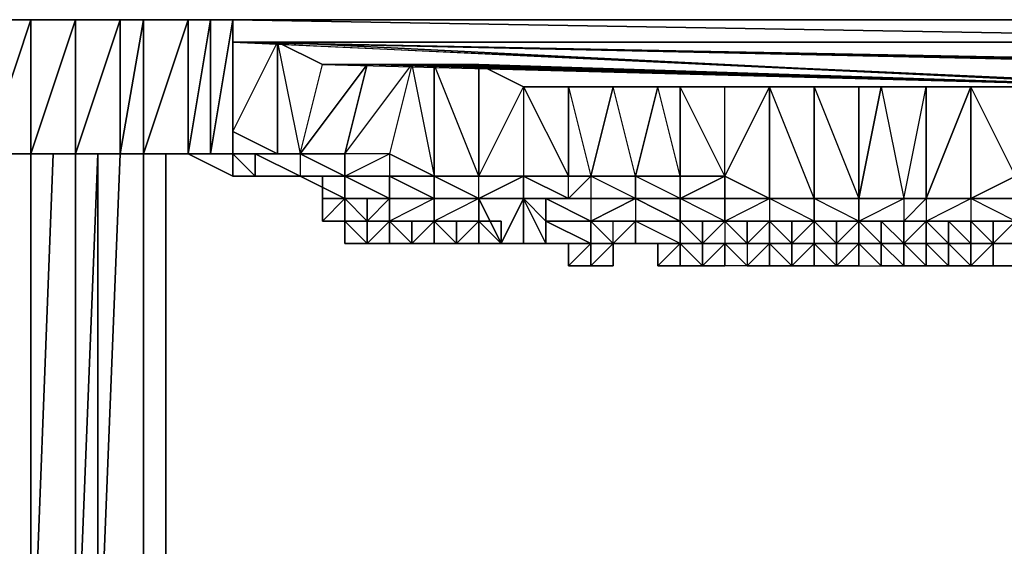
# Model space of a CAD drawing. Units: inches. Extents: x 0 to 29.7, y -23.6 to 0.
# Drawn here: x 1.9 to 3.8, y -22.6 to -21.6 of the extents above; entities that cross this region are included whole.
import ezdxf

# ---------------------------------------------------------------- set-up
doc = ezdxf.new("R2010")
doc.units = ezdxf.units.IN
doc.header["$MEASUREMENT"] = 0
doc.layers.get('0').update_dxf_attribs({"true_color": 0x860606})

msp = doc.modelspace()

# ---------------------------------------------------------------- linework, layer by layer
at = {"color": 81}
msp.add_lwpolyline([(17.9513, -21.5619), (0.1399, -21.5619)], close=True, dxfattribs=at)
msp.add_lwpolyline([(17.9513, -21.5619), (0.1399, -21.5619)], close=True, dxfattribs=at)
at = {"color": 234}
for points in [[(1.7855, -21.8217), (1.8721, -21.5619), (1.8721, -21.8217), (1.9587, -21.8217), (1.9587, -21.5619), (1.9587, -21.8217), (2.0453, -21.5619), (2.0453, -21.8217), (2.0903, -21.8217), (2.0903, -21.5619), (2.0903, -21.8217), (2.1769, -21.5619), (2.1769, -21.8217), (2.2202, -21.8217), (2.2202, -21.5619), (2.2202, -21.8217), (2.2635, -21.5619), (2.2635, -21.8217), (2.2635, -21.5619), (2.2635, -21.8217), (2.2202, -21.8217), (2.1769, -21.8217), (2.0903, -21.8217), (2.0453, -21.8217), (1.9587, -21.8217), (1.8721, -21.8217), (1.7855, -21.8217)], [(1.8721, -21.5619), (1.8721, -21.8217), (1.9587, -21.5619)], [(2.0453, -21.5619), (2.0453, -21.8217), (2.0903, -21.5619)], [(2.1769, -21.5619), (2.1769, -21.8217), (2.2202, -21.5619)], [(2.2635, -21.8217), (2.2635, -21.5619)], [(1.8721, -21.8217), (1.9587, -21.8217)], [(2.0453, -21.8217), (2.0903, -21.8217)], [(2.1769, -21.8217), (2.2202, -21.8217)]]:
    msp.add_lwpolyline(points, dxfattribs=at)
for points in [[(1.8721, -21.8217), (1.8721, -21.5619), (1.7855, -21.8217)], [(1.9587, -21.8217), (1.9587, -21.5619), (1.8721, -21.8217)], [(2.0453, -21.8217), (2.0453, -21.5619), (1.9587, -21.8217)], [(2.0903, -21.8217), (2.0903, -21.5619), (2.0453, -21.8217)], [(2.1769, -21.8217), (2.1769, -21.5619), (2.0903, -21.8217)], [(2.2202, -21.8217), (2.2202, -21.5619), (2.1769, -21.8217)], [(2.2635, -21.8217), (2.2635, -21.5619), (2.2202, -21.8217)], [(2.2635, -21.8217), (2.2635, -21.5619)], [(1.8721, -21.8217), (1.7855, -21.8217)], [(2.0453, -21.8217), (1.9587, -21.8217)], [(2.1769, -21.8217), (2.0903, -21.8217)], [(2.2635, -21.8217), (2.2202, -21.8217)]]:
    msp.add_lwpolyline(points, close=True, dxfattribs=at)
at = {"color": 61}
for points in [[(4.8201, -21.6052), (2.2635, -21.6052), (4.8201, -21.6052), (2.2635, -21.5619), (4.8201, -21.6052)], [(4.2572, -21.6485), (2.2635, -21.6052), (4.1689, -21.6918)], [(4.8201, -21.6052), (2.2635, -21.6052), (2.3501, -21.6052), (2.4367, -21.6485), (2.5233, -21.6485), (2.4367, -21.6485), (4.0823, -21.6918), (2.3501, -21.6052), (2.4367, -21.6485), (2.3501, -21.6052), (4.0823, -21.6918)], [(4.3438, -21.6485), (2.2635, -21.6052), (4.3871, -21.6485)], [(4.3438, -21.6485), (2.2635, -21.6052), (4.2572, -21.6485)], [(4.4737, -21.6485), (2.2635, -21.6052), (4.5603, -21.6485)], [(4.4737, -21.6485), (2.2635, -21.6052), (4.3871, -21.6485)], [(4.6469, -21.6052), (2.2635, -21.6052), (4.7335, -21.6052)], [(4.6469, -21.6052), (2.2635, -21.6052), (4.5603, -21.6485)], [(4.7335, -21.6052), (2.2635, -21.6052), (4.8201, -21.6052)], [(3.9957, -21.6918), (3.0863, -21.6918), (2.9997, -21.6918), (2.9131, -21.6918), (4.0823, -21.6918), (2.8265, -21.6918), (2.9131, -21.6918), (2.8265, -21.6918), (4.0823, -21.6918), (2.9131, -21.6918), (2.9997, -21.6918), (2.9131, -21.6918), (2.8265, -21.6918), (2.7398, -21.6485), (4.0823, -21.6918), (2.6532, -21.6485), (2.7398, -21.6485), (2.6532, -21.6485), (4.0823, -21.6918), (2.7398, -21.6485), (2.8265, -21.6918), (2.7398, -21.6485), (2.6532, -21.6485), (2.6099, -21.6485), (4.0823, -21.6918), (2.5233, -21.6485), (2.6099, -21.6485), (2.5233, -21.6485), (4.0823, -21.6918), (2.6099, -21.6485), (2.6532, -21.6485), (2.6099, -21.6485), (2.5233, -21.6485), (2.4367, -21.6485), (4.0823, -21.6918), (2.2635, -21.6052), (4.1689, -21.6918)], [(4.0823, -21.6918), (2.2635, -21.6052), (2.3501, -21.6052), (2.2635, -21.6052)], [(4.0823, -21.6918), (2.9997, -21.6918), (3.0863, -21.6918), (2.9997, -21.6918), (4.0823, -21.6918)], [(4.0823, -21.6918), (3.0863, -21.6918), (3.9957, -21.6918)], [(4.0823, -21.6918), (3.0863, -21.6918), (3.1296, -21.6918), (3.0863, -21.6918), (3.9524, -21.6918), (3.1296, -21.6918), (3.2162, -21.6918), (3.1296, -21.6918), (3.0863, -21.6918), (3.9524, -21.6918)], [(3.7791, -21.6918), (3.6925, -21.6918), (3.6059, -21.6918), (3.9524, -21.6918), (3.5193, -21.6918), (3.6059, -21.6918), (3.5193, -21.6918), (3.9524, -21.6918), (3.6059, -21.6918), (3.6925, -21.6918), (3.6059, -21.6918), (3.5193, -21.6918), (3.476, -21.6918), (3.9524, -21.6918), (3.3894, -21.6918), (3.476, -21.6918), (3.3894, -21.6918), (3.9524, -21.6918), (3.476, -21.6918), (3.5193, -21.6918), (3.476, -21.6918), (3.3894, -21.6918), (3.3028, -21.6918), (3.9524, -21.6918), (3.2162, -21.6918), (3.3028, -21.6918), (3.2162, -21.6918), (3.9524, -21.6918), (3.3028, -21.6918), (3.3894, -21.6918), (3.3028, -21.6918), (3.2162, -21.6918), (3.1296, -21.6918), (3.9524, -21.6918)], [(3.9524, -21.6918), (3.6925, -21.6918), (3.7791, -21.6918), (3.6925, -21.6918), (3.9524, -21.6918)]]:
    msp.add_lwpolyline(points, dxfattribs=at)
at = {"color": 31}
for points in [[(2.2635, -21.7784), (2.3501, -21.8217), (2.3501, -21.6052), (2.2635, -21.6052)], [(2.2635, -21.6052), (2.3501, -21.6052), (2.3501, -21.8217), (2.2635, -21.7784)], [(2.3934, -21.8217), (2.4367, -21.6485), (2.3501, -21.6052), (2.3501, -21.8217)], [(2.3934, -21.8217), (2.48, -21.8217), (2.5233, -21.6485)], [(2.5233, -21.6485), (2.4367, -21.6485)], [(2.6532, -21.865), (2.6532, -21.6485), (2.6099, -21.6485), (2.5666, -21.8217)], [(2.6099, -21.6485), (2.6532, -21.6485), (2.6532, -21.865), (2.7398, -21.865), (2.6532, -21.6485)], [(2.7398, -21.865), (2.7398, -21.6485), (2.6532, -21.6485), (2.6532, -21.865)], [(2.8265, -21.6918), (2.7398, -21.6485)], [(2.7398, -21.865), (2.8265, -21.6918), (2.8265, -21.865)], [(2.9131, -21.865), (2.9131, -21.6918), (2.8265, -21.6918), (2.8265, -21.865)], [(2.8265, -21.6918), (2.9131, -21.865), (2.9131, -21.6918)], [(2.9564, -21.865), (2.9997, -21.6918), (2.9131, -21.6918), (2.9131, -21.865)], [(2.9564, -21.865), (2.9997, -21.6918), (2.9131, -21.6918), (2.9564, -21.865)], [(3.043, -21.865), (3.0863, -21.6918), (2.9997, -21.6918), (2.9564, -21.865)], [(2.9997, -21.6918), (3.0863, -21.6918), (3.043, -21.865), (3.043, -21.9083), (3.1296, -21.9083), (3.043, -21.865), (3.1296, -21.865), (3.0863, -21.6918)], [(3.1296, -21.865), (3.1296, -21.6918), (3.0863, -21.6918), (3.043, -21.865)], [(3.2162, -21.865), (3.2162, -21.6918), (3.1296, -21.6918), (3.1296, -21.865)], [(3.3028, -21.6918), (3.2162, -21.6918)], [(3.3028, -21.9083), (3.3028, -21.6918), (3.2162, -21.865)], [(3.3894, -21.9083), (3.3894, -21.6918), (3.3028, -21.6918), (3.3028, -21.9083)], [(3.3028, -21.6918), (3.3894, -21.6918), (3.476, -21.9083), (3.3894, -21.9083), (3.3894, -21.6918)], [(3.476, -21.9083), (3.476, -21.6918), (3.3894, -21.6918), (3.3894, -21.9083)], [(3.5193, -21.6918), (3.5626, -21.9083), (3.6059, -21.6918)], [(3.6059, -21.6918), (3.6059, -21.9083), (3.6925, -21.6918)], [(3.6059, -21.6918), (3.6925, -21.6918), (3.6059, -21.9083), (3.6925, -21.9083), (3.6925, -21.6918)], [(3.6925, -21.6918), (3.6925, -21.9083)], [(3.7791, -21.6918), (3.7791, -21.865), (3.6925, -21.9083), (3.7791, -21.865), (3.6925, -21.6918)], [(2.1336, -21.8217), (2.1769, -21.8217)], [(2.1336, -21.8217), (2.1769, -21.8217)], [(2.2635, -21.865), (2.2635, -21.8217), (2.1769, -21.8217)], [(2.1769, -21.8217), (2.2635, -21.865)], [(2.2635, -21.8217), (2.3501, -21.8217)], [(2.3501, -21.8217), (2.2635, -21.8217), (2.3068, -21.8217)], [(2.3068, -21.8217), (2.3068, -21.865), (2.2635, -21.8217)], [(2.3068, -21.865), (2.2635, -21.8217), (2.2635, -21.865)], [(2.2635, -21.8217), (2.2635, -21.865), (2.3068, -21.865)], [(2.3934, -21.8217), (2.3934, -21.865), (2.3068, -21.8217)], [(2.3934, -21.865), (2.3068, -21.8217), (2.3068, -21.865)], [(2.3068, -21.8217), (2.3934, -21.8217), (2.3934, -21.865)], [(2.3934, -21.8217), (2.3501, -21.8217)], [(2.3501, -21.8217), (2.3934, -21.8217)], [(2.48, -21.865), (2.48, -21.8217), (2.3934, -21.8217)], [(2.48, -21.865), (2.3934, -21.8217), (2.3934, -21.865)], [(2.5666, -21.8217), (2.5666, -21.865), (2.48, -21.865)], [(2.48, -21.865), (2.5666, -21.8217), (2.5666, -21.865)], [(2.6532, -21.865), (2.5666, -21.8217), (2.5666, -21.865)], [(2.2635, -21.865), (2.3068, -21.865)], [(2.3934, -21.865), (2.3068, -21.865)], [(2.3934, -21.865), (2.3501, -21.865)], [(2.7398, -21.9083), (2.6532, -21.9083), (2.5666, -21.9083), (2.48, -21.9083), (2.3934, -21.865), (2.3501, -21.865), (2.3934, -21.865), (2.48, -21.9083), (2.5666, -21.9083), (2.6532, -21.9083), (2.7398, -21.9083), (2.8265, -21.9083)], [(2.48, -21.865), (2.3934, -21.865)], [(2.3934, -21.865), (2.48, -21.865)], [(2.48, -21.9083), (2.48, -21.865), (2.3934, -21.865)], [(2.5666, -21.865), (2.48, -21.865)], [(2.48, -21.865), (2.5666, -21.865)], [(2.5666, -21.9083), (2.5666, -21.865), (2.48, -21.865)], [(2.5666, -21.9083), (2.48, -21.865), (2.48, -21.9083)], [(2.5666, -21.9083), (2.48, -21.865), (2.5666, -21.865)], [(2.48, -21.865), (2.5666, -21.865)], [(2.6532, -21.865), (2.5666, -21.865)], [(2.6532, -21.865), (2.5666, -21.865), (2.6532, -21.9083)], [(2.6532, -21.865), (2.7398, -21.865)], [(2.7398, -21.865), (2.8265, -21.865)], [(2.8265, -21.865), (2.8265, -21.9083), (2.7398, -21.9083)], [(2.7398, -21.865), (2.8265, -21.865)], [(2.8265, -21.9083), (2.8265, -21.865), (2.7398, -21.9083)], [(2.9131, -21.9083), (2.9131, -21.865), (2.8265, -21.865)], [(2.9131, -21.865), (2.9564, -21.865)], [(2.9564, -21.865), (2.9564, -21.9083), (2.9131, -21.9083)], [(2.9131, -21.9083), (2.9564, -21.865), (2.9564, -21.9083)], [(3.043, -21.9083), (3.043, -21.865), (2.9564, -21.865), (2.9564, -21.9083)], [(3.1296, -21.9083), (3.1296, -21.865), (3.043, -21.865), (3.043, -21.9083)], [(3.1296, -21.9083), (3.2162, -21.9083), (3.2162, -21.865)], [(3.3028, -21.9083), (3.2162, -21.865), (3.2162, -21.9083)], [(3.7791, -21.865), (3.7791, -21.9083), (3.6925, -21.9083)], [(2.5666, -21.9083), (2.6532, -21.9083)], [(2.8265, -21.9083), (2.7398, -21.9083)], [(2.7398, -21.9083), (2.8265, -21.9083)], [(2.8265, -21.9083), (2.7398, -21.9083)], [(2.7398, -21.9083), (2.8265, -21.9083)], [(2.8265, -21.9083), (2.7398, -21.9083)], [(2.8698, -21.9516), (2.8265, -21.9083)], [(2.9131, -21.9083), (2.8265, -21.9083)], [(2.9131, -21.9083), (2.8698, -21.9083), (2.8265, -21.9083)], [(2.8698, -21.9516), (2.8698, -21.9083), (2.8265, -21.9083)], [(2.9131, -21.9083), (2.8265, -21.9083), (2.8698, -21.9516), (2.8265, -21.9083), (2.8698, -21.9083)], [(2.9564, -21.9083), (2.9564, -21.9516), (2.8698, -21.9083)], [(2.9564, -21.9516), (2.8698, -21.9083), (2.8698, -21.9516)], [(2.8698, -21.9083), (2.9564, -21.9083), (2.9564, -21.9516)], [(2.8698, -21.9083), (2.9564, -21.9516), (2.8698, -21.9516)], [(2.9131, -21.9083), (2.9564, -21.9083)], [(2.9131, -21.9083), (2.9564, -21.9083)], [(3.043, -21.9083), (2.9564, -21.9083)], [(3.043, -21.9083), (3.1296, -21.9083)], [(3.1296, -21.9516), (3.043, -21.9083), (3.043, -21.9516)], [(3.2162, -21.9083), (3.1296, -21.9083)], [(3.2162, -21.9516), (3.2162, -21.9083), (3.1296, -21.9083), (3.1296, -21.9516)], [(3.1296, -21.9083), (3.2162, -21.9083), (3.2162, -21.9516), (3.1296, -21.9516), (3.2162, -21.9516)], [(3.2162, -21.9083), (3.3028, -21.9083)], [(3.2162, -21.9516), (3.3028, -21.9083), (3.3028, -21.9516)], [(3.3894, -21.9083), (3.3028, -21.9083)], [(3.3894, -21.9083), (3.3028, -21.9083)], [(3.3894, -21.9516), (3.3894, -21.9083), (3.3028, -21.9083), (3.3028, -21.9516)], [(3.476, -21.9083), (3.3894, -21.9083)], [(3.476, -21.9083), (3.3894, -21.9083)], [(3.476, -21.9516), (3.476, -21.9083), (3.3894, -21.9083), (3.3894, -21.9516)], [(3.3894, -21.9083), (3.476, -21.9083), (3.476, -21.9516), (3.3894, -21.9516), (3.476, -21.9516)], [(3.476, -21.9516), (3.5626, -21.9083), (3.5626, -21.9516)], [(3.476, -21.9083), (3.5626, -21.9083)], [(3.5626, -21.9516), (3.6059, -21.9083), (3.6059, -21.9516)], [(3.5626, -21.9083), (3.6059, -21.9083)], [(3.6059, -21.9516), (3.6925, -21.9083), (3.6925, -21.9516)], [(3.6059, -21.9083), (3.6925, -21.9083)], [(3.7791, -21.9083), (3.6925, -21.9083)], [(3.7791, -21.9516), (3.7791, -21.9083), (3.6925, -21.9083), (3.6925, -21.9516)], [(2.8698, -21.9516), (2.9564, -21.9516)], [(2.9564, -21.9516), (3.043, -21.9516)], [(2.9564, -21.9516), (3.043, -21.9516)], [(3.043, -21.9516), (3.1296, -21.9516)], [(3.043, -21.9516), (3.1296, -21.9516)], [(3.2162, -21.9516), (3.1296, -21.9516)], [(3.1296, -21.9516), (3.2162, -21.9516)], [(3.2162, -21.9516), (3.3028, -21.9516)], [(3.2162, -21.9516), (3.3028, -21.9516)], [(3.2162, -21.9516), (3.3028, -21.9516)], [(3.3028, -21.9516), (3.3894, -21.9516)], [(3.3894, -21.9516), (3.3028, -21.9516)], [(3.476, -21.9516), (3.3894, -21.9516)], [(3.476, -21.9516), (3.3894, -21.9516)], [(3.3894, -21.9516), (3.476, -21.9516)], [(3.3894, -21.9516), (3.476, -21.9516)], [(3.476, -21.9516), (3.5626, -21.9516)], [(3.476, -21.9516), (3.5626, -21.9516)], [(3.6059, -21.9516), (3.5626, -21.9516)], [(3.5626, -21.9516), (3.6059, -21.9516)], [(3.6059, -21.9516), (3.6925, -21.9516)], [(3.6059, -21.9516), (3.6925, -21.9516)], [(3.6059, -21.9516), (3.6925, -21.9516)], [(3.7791, -21.9516), (3.6925, -21.9516)], [(3.6925, -21.9516), (3.7791, -21.9516)], [(3.6925, -21.9516), (3.7791, -21.9516)]]:
    msp.add_lwpolyline(points, close=True, dxfattribs=at)
for points in [[(2.2635, -21.7784), (2.3501, -21.6052)], [(2.2635, -21.6052), (2.3501, -21.6052), (2.4367, -21.6485), (2.5233, -21.6485), (2.48, -21.8217), (2.3934, -21.8217), (2.5233, -21.6485), (2.6099, -21.6485), (2.5666, -21.8217), (2.48, -21.8217), (2.6099, -21.6485)], [(2.2635, -21.865), (2.3068, -21.865), (2.2635, -21.8217), (2.3501, -21.8217), (2.2635, -21.7784), (2.3501, -21.6052), (2.3934, -21.8217), (2.3501, -21.8217)], [(2.3934, -21.865), (2.48, -21.865), (2.3934, -21.8217), (2.4367, -21.6485), (2.3501, -21.6052), (2.4367, -21.6485), (2.5233, -21.6485)], [(2.5233, -21.6485), (2.6099, -21.6485), (2.5666, -21.8217), (2.48, -21.8217), (2.48, -21.865), (2.3934, -21.8217)], [(2.5666, -21.8217), (2.48, -21.8217), (2.6099, -21.6485), (2.6532, -21.865), (2.5666, -21.865), (2.6532, -21.865), (2.5666, -21.8217), (2.6532, -21.865)], [(2.5233, -21.6485), (2.6099, -21.6485), (2.6532, -21.6485), (2.7398, -21.6485), (2.8265, -21.6918), (2.8265, -21.865), (2.7398, -21.865)], [(2.8265, -21.6918), (2.7398, -21.6485), (2.6532, -21.6485), (2.7398, -21.6485), (2.7398, -21.865), (2.6532, -21.865)], [(2.7398, -21.865), (2.8265, -21.6918)], [(3.2162, -21.865), (3.3028, -21.9083), (3.3028, -21.6918), (3.2162, -21.6918), (3.1296, -21.6918), (3.0863, -21.6918), (2.9997, -21.6918), (2.9131, -21.6918), (2.8265, -21.6918)], [(3.043, -21.9083), (3.043, -21.9516), (2.9564, -21.9516), (3.043, -21.9083), (2.9564, -21.9083), (3.043, -21.9083), (2.9564, -21.865), (3.043, -21.865), (2.9997, -21.6918), (2.9131, -21.6918), (2.8265, -21.6918)], [(3.2162, -21.865), (3.2162, -21.9083), (3.1296, -21.9083), (3.2162, -21.865), (3.1296, -21.865), (3.2162, -21.865), (3.1296, -21.6918), (3.0863, -21.6918), (3.1296, -21.6918), (3.1296, -21.865), (3.1296, -21.9083), (3.043, -21.9083), (3.1296, -21.9516), (3.1296, -21.9083), (3.043, -21.9083), (3.1296, -21.9516), (3.043, -21.9516)], [(3.3028, -21.9083), (3.3028, -21.9516), (3.2162, -21.9516), (3.3028, -21.9083), (3.2162, -21.9083), (3.3028, -21.9083), (3.2162, -21.865), (3.2162, -21.6918), (3.1296, -21.6918), (3.2162, -21.6918), (3.3028, -21.6918)], [(3.2162, -21.865), (3.3028, -21.6918)], [(3.2162, -21.9516), (3.3028, -21.9516), (3.3894, -21.9516), (3.3894, -21.9083), (3.3028, -21.9083), (3.3894, -21.9083), (3.3028, -21.6918)], [(3.3028, -21.6918), (3.3894, -21.6918), (3.476, -21.6918), (3.5193, -21.6918), (3.476, -21.9083)], [(3.5626, -21.9083), (3.6059, -21.9083), (3.6059, -21.6918), (3.5193, -21.6918), (3.476, -21.6918), (3.3894, -21.6918), (3.476, -21.6918), (3.476, -21.9083)], [(3.476, -21.9083), (3.5193, -21.6918), (3.5626, -21.9083), (3.6059, -21.6918), (3.5193, -21.6918), (3.476, -21.6918), (3.5193, -21.6918), (3.6059, -21.6918), (3.6925, -21.6918), (3.7791, -21.6918), (3.7791, -21.865), (3.6925, -21.9083)], [(3.6925, -21.9083), (3.7791, -21.9083), (3.7791, -21.865), (3.8658, -21.6918), (3.7791, -21.6918), (3.6925, -21.6918), (3.7791, -21.6918), (3.8658, -21.6918), (3.7791, -21.865), (3.8658, -21.865)], [(2.2635, -21.865), (2.1769, -21.8217), (2.2635, -21.865), (2.1769, -21.8217), (2.1336, -21.8217), (2.1769, -21.8217), (2.2635, -21.8217), (2.2202, -21.8217)], [(2.1769, -21.8217), (2.2635, -21.8217)], [(2.1769, -21.8217), (2.2635, -21.865), (2.3068, -21.865), (2.3934, -21.865)], [(2.3068, -21.8217), (2.3934, -21.865), (2.3068, -21.865), (2.3068, -21.8217), (2.2635, -21.8217), (2.3501, -21.8217), (2.3068, -21.8217), (2.2635, -21.8217), (2.3501, -21.8217)], [(2.3934, -21.8217), (2.3501, -21.8217)], [(2.3934, -21.865), (2.3068, -21.865)], [(2.3934, -21.865), (2.3068, -21.865), (2.3934, -21.865), (2.48, -21.9083)], [(2.3501, -21.865), (2.3934, -21.865), (2.48, -21.9083), (2.5666, -21.9083), (2.6532, -21.9083), (2.7398, -21.9083), (2.8265, -21.9083), (2.8698, -21.9516)], [(2.3934, -21.865), (2.48, -21.865)], [(2.48, -21.865), (2.3934, -21.865)], [(2.3934, -21.865), (2.48, -21.9083), (2.48, -21.865)], [(2.48, -21.865), (2.3934, -21.865)], [(2.6532, -21.9083), (2.7398, -21.9083), (2.6532, -21.9083), (2.5666, -21.9083), (2.48, -21.9083), (2.3934, -21.865)], [(2.48, -21.865), (2.5666, -21.9083), (2.48, -21.9083), (2.5666, -21.9083), (2.6532, -21.9083), (2.5666, -21.865), (2.6532, -21.865), (2.6532, -21.9083), (2.5666, -21.9083), (2.6532, -21.9083), (2.7398, -21.9083), (2.6532, -21.865)], [(2.5666, -21.865), (2.6532, -21.9083), (2.5666, -21.9083), (2.6532, -21.9083), (2.7398, -21.9083)], [(2.6532, -21.865), (2.7398, -21.9083), (2.7398, -21.865)], [(2.7398, -21.865), (2.6532, -21.865)], [(2.7398, -21.9083), (2.6532, -21.9083), (2.7398, -21.9083), (2.6532, -21.865)], [(2.8265, -21.9083), (2.7398, -21.9083), (2.6532, -21.9083), (2.7398, -21.9083), (2.7398, -21.865), (2.6532, -21.865)], [(2.8265, -21.865), (2.7398, -21.865)], [(2.9131, -21.9083), (2.8265, -21.9083), (2.9131, -21.9083), (2.8265, -21.865)], [(2.9131, -21.9083), (2.9131, -21.865), (2.8265, -21.865), (2.9131, -21.9083), (2.8265, -21.9083)], [(2.7398, -21.9083), (2.6532, -21.9083)], [(2.8698, -21.9083), (2.8698, -21.9516), (2.8265, -21.9083)], [(2.9131, -21.9083), (2.9564, -21.9083)], [(2.9564, -21.9083), (2.9131, -21.9083)], [(2.9564, -21.9083), (2.9131, -21.9083)], [(2.9131, -21.9083), (2.9564, -21.9083), (3.043, -21.9083), (2.9564, -21.9516)], [(2.9564, -21.9083), (3.043, -21.9083)], [(3.043, -21.9083), (2.9564, -21.9083)], [(3.043, -21.9083), (3.043, -21.9516), (2.9564, -21.9516)], [(3.043, -21.9083), (3.1296, -21.9516), (3.1296, -21.9083)], [(3.1296, -21.9083), (3.043, -21.9083)], [(3.1296, -21.9083), (3.043, -21.9083)], [(3.3894, -21.9516), (3.3028, -21.9516), (3.3894, -21.9516), (3.3028, -21.9083)], [(3.476, -21.9083), (3.5626, -21.9083)], [(3.5626, -21.9083), (3.476, -21.9083)], [(3.5626, -21.9083), (3.476, -21.9083)], [(3.5626, -21.9083), (3.476, -21.9083)], [(3.476, -21.9083), (3.5626, -21.9083)], [(3.5626, -21.9083), (3.5626, -21.9516), (3.476, -21.9516), (3.5626, -21.9083), (3.476, -21.9083)], [(3.5626, -21.9083), (3.6059, -21.9083)], [(3.6059, -21.9083), (3.5626, -21.9083)], [(3.5626, -21.9083), (3.6059, -21.9083)], [(3.6059, -21.9083), (3.5626, -21.9083)], [(3.5626, -21.9083), (3.6059, -21.9083)], [(3.6059, -21.9083), (3.6059, -21.9516), (3.5626, -21.9516), (3.6059, -21.9083), (3.5626, -21.9083)], [(3.6059, -21.9083), (3.6925, -21.9083)], [(3.6925, -21.9083), (3.6059, -21.9083)], [(3.6059, -21.9083), (3.6925, -21.9083)], [(3.6925, -21.9083), (3.6059, -21.9083)], [(3.6059, -21.9083), (3.6925, -21.9083)], [(3.6925, -21.9083), (3.6925, -21.9516), (3.6059, -21.9516), (3.6925, -21.9083), (3.6059, -21.9083)], [(3.6059, -21.9516), (3.6925, -21.9516), (3.7791, -21.9516), (3.7791, -21.9083), (3.6925, -21.9083)], [(3.6925, -21.9516), (3.7791, -21.9516), (3.6925, -21.9083)], [(2.9564, -21.9516), (3.043, -21.9516), (3.1296, -21.9516), (3.2162, -21.9516), (3.3028, -21.9516), (3.3894, -21.9516)], [(3.2162, -21.9516), (3.1296, -21.9516), (3.043, -21.9516), (2.9564, -21.9516), (3.043, -21.9516), (3.1296, -21.9516), (3.2162, -21.9516), (3.3028, -21.9516), (3.3894, -21.9516)], [(3.1296, -21.9516), (3.043, -21.9516), (2.9564, -21.9516)], [(3.2162, -21.9516), (3.1296, -21.9516)], [(3.1296, -21.9516), (3.2162, -21.9516)], [(3.2162, -21.9516), (3.1296, -21.9516)], [(3.2162, -21.9516), (3.3028, -21.9516)], [(3.3894, -21.9516), (3.3028, -21.9516), (3.2162, -21.9516)], [(3.3894, -21.9516), (3.3028, -21.9516), (3.2162, -21.9516)], [(3.476, -21.9516), (3.3894, -21.9516)], [(3.3894, -21.9516), (3.476, -21.9516)], [(3.476, -21.9516), (3.3894, -21.9516)], [(3.5626, -21.9516), (3.476, -21.9516)], [(3.476, -21.9516), (3.5626, -21.9516)], [(3.5626, -21.9516), (3.476, -21.9516)], [(3.5626, -21.9516), (3.476, -21.9516)], [(3.5626, -21.9516), (3.6059, -21.9516), (3.6925, -21.9516), (3.7791, -21.9516), (3.8658, -21.9516), (3.9524, -21.9516), (4.039, -21.9516)], [(3.7791, -21.9516), (3.6925, -21.9516), (3.6059, -21.9516), (3.5626, -21.9516), (3.6059, -21.9516), (3.6925, -21.9516), (3.7791, -21.9516), (3.8658, -21.9516), (3.9524, -21.9516)], [(3.5626, -21.9516), (3.6059, -21.9516)], [(3.6059, -21.9516), (3.5626, -21.9516)], [(3.6059, -21.9516), (3.5626, -21.9516)], [(3.6059, -21.9516), (3.5626, -21.9516)], [(3.7791, -21.9516), (3.6925, -21.9516), (3.6059, -21.9516)]]:
    msp.add_lwpolyline(points, dxfattribs=at)
at = {"color": 34}
for points in [[(1.8721, -21.8217), (1.8721, -22.9493), (1.9154, -21.8217), (1.8721, -22.9493)], [(2.0903, -22.8627), (2.0903, -21.8217)]]:
    msp.add_lwpolyline(points, close=True, dxfattribs=at)
for points in [[(1.8721, -22.9493), (1.8721, -21.8217)], [(2.002, -22.906), (2.002, -21.8217), (1.9587, -22.906), (1.9587, -21.8217)], [(1.9587, -22.906), (1.9587, -21.8217), (1.9587, -22.906), (2.002, -21.8217), (2.002, -22.906), (2.0453, -21.8217), (2.002, -22.906), (2.002, -21.8217)], [(2.0903, -21.8217), (2.0903, -22.8627)], [(2.1336, -22.8194), (2.1336, -21.8217), (2.1336, -22.8194), (2.1336, -21.8217), (2.1336, -22.8194), (2.1336, -21.8217), (2.1336, -22.8627)]]:
    msp.add_lwpolyline(points, dxfattribs=at)
at = {"color": 134}
for points in [[(2.5666, -21.9083), (2.5233, -21.9083), (2.5666, -21.9083), (2.5666, -21.9516), (2.5233, -21.9516), (2.5666, -21.9083), (2.5666, -21.9516), (2.5666, -21.9083), (2.6532, -21.9083), (2.5666, -21.9516), (2.6532, -21.9516), (2.6532, -21.9083), (2.5666, -21.9083), (2.5233, -21.9083), (2.5233, -21.9516), (2.5666, -21.9516), (2.5233, -21.9516), (2.5233, -21.9083), (2.48, -21.9083), (2.48, -21.9516), (2.5233, -21.9516), (2.48, -21.9516), (2.48, -21.9083), (2.48, -21.9516), (2.4367, -21.9516), (2.48, -21.9083), (2.48, -21.9516), (2.4367, -21.9516), (2.4367, -21.9083), (2.48, -21.9083), (2.4367, -21.9083), (2.4367, -21.9516), (2.4367, -21.9083), (2.4367, -21.9516), (2.4367, -21.865), (2.4367, -21.9083), (2.4367, -21.865), (2.4367, -21.9516), (2.4367, -21.9083), (2.4367, -21.9516), (2.48, -21.9083), (2.5233, -21.9516), (2.5233, -21.9083), (2.48, -21.9083), (2.4367, -21.9083), (2.4367, -21.865), (2.4367, -21.9516), (2.4367, -21.9083), (2.48, -21.9083), (2.4367, -21.9516), (2.48, -21.9516), (2.4367, -21.9516), (2.48, -21.9516), (2.4367, -21.9516), (2.48, -21.9516), (2.4367, -21.9516), (2.48, -21.9516), (2.5233, -21.9516), (2.5666, -21.9516), (2.5666, -21.9083), (2.5666, -21.9516), (2.6532, -21.9516), (2.5666, -21.9516), (2.6532, -21.9516), (2.6532, -21.9083), (2.6532, -21.9516), (2.6532, -21.9083), (2.7398, -21.9083), (2.7398, -21.9516), (2.6532, -21.9516), (2.7398, -21.9516), (2.7831, -21.9949), (2.8265, -21.9949), (2.8698, -21.9949), (2.9564, -21.9949), (2.9997, -21.9949), (3.043, -21.9949), (3.043, -21.9516), (2.9997, -21.9949), (3.043, -21.9949), (3.043, -21.9516), (2.9997, -21.9949), (2.9564, -21.9949), (2.9564, -21.9516), (2.9997, -21.9949), (3.043, -21.9949), (3.043, -21.9516), (2.9997, -21.9516), (2.9564, -21.9516), (2.9997, -21.9949), (2.9564, -21.9949), (2.9997, -21.9949), (2.9997, -21.9516), (3.043, -21.9516), (2.9997, -21.9949), (2.9997, -21.9516), (2.9564, -21.9516), (2.9564, -21.9949), (2.8698, -21.9949), (2.8698, -21.9516), (2.8698, -21.9949), (2.8698, -21.9516), (2.8265, -21.9083), (2.7398, -21.9083), (2.7398, -21.9516), (2.6532, -21.9516), (2.6532, -21.9083), (2.7398, -21.9083), (2.7398, -21.9516), (2.7398, -21.9083), (2.7398, -21.9516), (2.7831, -21.9949), (2.8265, -21.9083), (2.8265, -21.9516), (2.8265, -21.9083), (2.8265, -21.9516)], [(2.48, -21.9516), (2.5233, -21.9516), (2.48, -21.9083)], [(2.7398, -21.9083), (2.6532, -21.9083), (2.5666, -21.9083), (2.5666, -21.9516)], [(2.6532, -21.9516), (2.6532, -21.9083), (2.7398, -21.9083), (2.7831, -21.9949), (2.8265, -21.9949), (2.8698, -21.9949), (2.8265, -21.9083), (2.8265, -21.9949), (2.8698, -21.9949), (2.9564, -21.9949), (2.8698, -21.9516)], [(2.8265, -21.9083), (2.8698, -21.9516), (2.9564, -21.9516), (2.9997, -21.9516), (3.043, -21.9516)], [(2.48, -21.9516), (2.5233, -21.9949)], [(2.5233, -21.9516), (2.5233, -21.9949), (2.48, -21.9516)], [(2.5233, -21.9949), (2.5233, -21.9516), (2.48, -21.9516)], [(2.6099, -21.9516), (2.5666, -21.9516), (2.5233, -21.9516)], [(2.5233, -21.9949), (2.5666, -21.9949), (2.5666, -21.9516), (2.5233, -21.9949), (2.5233, -21.9516)], [(2.5233, -21.9949), (2.5666, -21.9949), (2.5666, -21.9516)], [(2.6099, -21.9516), (2.6099, -21.9949), (2.5666, -21.9949), (2.5666, -21.9516)], [(2.5666, -21.9516), (2.6099, -21.9516)], [(2.5666, -21.9516), (2.6099, -21.9516)], [(2.6532, -21.9949), (2.6099, -21.9949), (2.6532, -21.9516)], [(2.7398, -21.9949), (2.6965, -21.9949), (2.7398, -21.9949), (2.7398, -21.9516), (2.6965, -21.9949), (2.6965, -21.9516), (2.6965, -21.9949), (2.6532, -21.9949), (2.6532, -21.9516), (2.6532, -21.9949), (2.6099, -21.9949), (2.6099, -21.9516)], [(2.6532, -21.9516), (2.6099, -21.9516)], [(2.6965, -21.9516), (2.6965, -21.9949), (2.6532, -21.9949), (2.6532, -21.9516)], [(2.7398, -21.9949), (2.7398, -21.9516)], [(2.7831, -21.9949), (2.7831, -21.9516), (2.7398, -21.9516)], [(2.7398, -21.9516), (2.7398, -21.9949), (2.7831, -21.9949)], [(2.7398, -21.9949), (2.7398, -21.9516)], [(2.8698, -21.9516), (2.8698, -21.9949), (2.9564, -21.9949)], [(2.8698, -21.9949), (2.8698, -21.9516)], [(3.043, -21.9516), (3.043, -21.9949), (2.9997, -21.9949)], [(2.48, -21.9949), (2.5233, -21.9949)], [(2.5233, -21.9949), (2.5666, -21.9949), (2.6099, -21.9949), (2.6532, -21.9949), (2.6965, -21.9949)], [(2.8265, -21.9949), (2.7831, -21.9949), (2.7398, -21.9949)], [(2.7398, -21.9949), (2.7831, -21.9949), (2.8265, -21.9949)], [(2.9131, -21.9949), (2.8698, -21.9949), (2.8265, -21.9949), (2.7831, -21.9949)], [(2.8698, -21.9949), (2.8265, -21.9949)], [(2.9131, -21.9949), (2.9131, -22.0382), (2.9564, -21.9949), (2.9564, -22.0382), (2.9997, -22.0382)], [(2.9131, -22.0382), (2.9564, -22.0382), (2.9997, -22.0382), (2.9564, -22.0382), (2.9564, -21.9949), (2.9564, -22.0382), (2.9131, -22.0382), (2.9564, -21.9949), (2.9131, -21.9949)], [(2.9997, -22.0382), (2.9997, -21.9949), (2.9564, -22.0382), (2.9131, -22.0382), (2.9131, -21.9949)], [(2.9564, -22.0382), (2.9564, -21.9949), (2.9564, -22.0382), (2.9997, -21.9949), (2.9997, -22.0382)]]:
    msp.add_lwpolyline(points, dxfattribs=at)
for points in [[(2.7398, -21.9516), (2.7831, -21.9949), (2.7398, -21.9083), (2.6532, -21.9516)], [(2.7831, -21.9949), (2.8265, -21.9083), (2.7398, -21.9083), (2.7398, -21.9516)], [(2.8265, -21.9083), (2.7831, -21.9949), (2.8265, -21.9949)], [(2.8698, -21.9949), (2.8265, -21.9083), (2.8265, -21.9949)], [(2.48, -21.9516), (2.4367, -21.9516)], [(2.4367, -21.9516), (2.48, -21.9516)], [(2.48, -21.9516), (2.4367, -21.9516)], [(2.48, -21.9516), (2.4367, -21.9516)], [(2.4367, -21.9516), (2.48, -21.9516)], [(2.5233, -21.9949), (2.48, -21.9516)], [(2.5233, -21.9516), (2.5666, -21.9516)], [(2.5233, -21.9516), (2.5666, -21.9516)], [(2.5666, -21.9949), (2.5666, -21.9516), (2.5233, -21.9949), (2.5666, -21.9949)], [(2.5666, -21.9949), (2.5666, -21.9516)], [(2.5666, -21.9516), (2.5666, -21.9949), (2.6099, -21.9949)], [(2.6099, -21.9516), (2.6532, -21.9516)], [(2.6099, -21.9516), (2.6532, -21.9516), (2.6099, -21.9949)], [(2.6099, -21.9516), (2.6532, -21.9516)], [(2.6099, -21.9949), (2.6532, -21.9516), (2.6099, -21.9516), (2.6099, -21.9949)], [(2.6532, -21.9516), (2.6532, -21.9949), (2.6965, -21.9949)], [(2.7398, -21.9949), (2.7398, -21.9516), (2.6965, -21.9949)], [(2.7398, -21.9516), (2.7398, -21.9949)], [(2.7398, -21.9516), (2.7398, -21.9949)], [(2.7398, -21.9949), (2.7398, -21.9516), (2.7831, -21.9516), (2.7831, -21.9949)], [(2.7398, -21.9516), (2.7831, -21.9949), (2.7831, -21.9516)], [(2.7398, -21.9516), (2.7398, -21.9949), (2.7831, -21.9949), (2.7398, -21.9949)], [(2.8265, -21.9949), (2.7831, -21.9949), (2.7831, -21.9516), (2.7831, -21.9949), (2.8265, -21.9949), (2.8698, -21.9949)], [(2.8698, -21.9949), (2.8698, -21.9516)], [(2.8698, -21.9516), (2.9564, -21.9949), (2.9564, -21.9516)], [(2.9564, -21.9516), (2.9564, -21.9949)], [(3.043, -21.9516), (2.9997, -21.9949), (2.9997, -21.9516)], [(2.5233, -21.9949), (2.48, -21.9949)], [(2.5666, -21.9949), (2.5233, -21.9949)], [(2.6532, -21.9949), (2.6099, -21.9949)], [(2.7398, -21.9949), (2.6965, -21.9949)], [(2.8698, -21.9949), (2.8265, -21.9949)], [(2.8265, -21.9949), (2.8698, -21.9949)], [(2.8265, -21.9949), (2.8698, -21.9949)], [(2.8698, -21.9949), (2.9131, -21.9949), (2.9131, -22.0382), (2.9564, -22.0382), (2.9564, -21.9949), (2.9131, -21.9949)], [(2.8698, -21.9949), (2.9131, -21.9949)], [(2.9131, -22.0382), (2.9131, -21.9949)], [(2.9997, -22.0382), (2.9997, -21.9949)], [(2.9997, -22.0382), (2.9997, -21.9949)], [(2.9997, -22.0382), (2.9997, -21.9949)], [(2.9997, -22.0382), (2.9997, -21.9949)], [(2.9997, -21.9949), (2.9997, -22.0382)], [(2.9997, -22.0382), (2.9997, -21.9949)], [(2.9131, -22.0382), (2.9564, -22.0382)], [(2.9564, -22.0382), (2.9997, -22.0382)]]:
    msp.add_lwpolyline(points, close=True, dxfattribs=at)
at = {"color": 76}
for points in [[(2.4367, -21.9516), (2.48, -21.9516)], [(2.48, -21.9516), (2.48, -21.9949)], [(2.6099, -21.9516), (2.5666, -21.9516)], [(2.6532, -21.9516), (2.6099, -21.9516)], [(2.7831, -21.9516), (2.7398, -21.9516)], [(3.2162, -21.9516), (3.2162, -21.9949), (3.1729, -21.9949), (3.1296, -21.9949), (3.0863, -21.9949)], [(3.6059, -21.9516), (3.6059, -21.9949), (3.6059, -21.9516), (3.5626, -21.9516), (3.5193, -21.9516), (3.476, -21.9516), (3.5626, -21.9516), (3.476, -21.9516), (3.4327, -21.9516), (3.476, -21.9516), (3.5626, -21.9516), (3.476, -21.9516), (3.5193, -21.9949), (3.476, -21.9949), (3.476, -21.9516), (3.476, -21.9949), (3.4327, -21.9949), (3.476, -21.9516), (3.476, -21.9949), (3.476, -21.9516), (3.5626, -21.9516), (3.5193, -21.9516), (3.5193, -21.9949), (3.5193, -21.9516), (3.5626, -21.9516), (3.5626, -21.9949), (3.6059, -21.9516), (3.6059, -21.9949), (3.5626, -21.9949), (3.5626, -21.9516), (3.5626, -21.9949), (3.5193, -21.9949), (3.5193, -21.9516), (3.5193, -21.9949), (3.5193, -21.9516), (3.5193, -21.9949), (3.476, -21.9516), (3.476, -21.9949), (3.5193, -21.9949), (3.476, -21.9949), (3.4327, -21.9949), (3.3894, -21.9949), (3.3461, -21.9949), (3.3461, -21.9516), (3.3028, -21.9516), (3.3028, -21.9949), (3.3461, -21.9949), (3.3028, -21.9949), (3.2595, -21.9949), (3.2162, -21.9949), (3.2595, -21.9949), (3.2162, -21.9516), (3.2595, -21.9516), (3.2595, -21.9949), (3.3028, -21.9516), (3.3028, -21.9949), (3.3461, -21.9949), (3.3028, -21.9516), (3.3461, -21.9516), (3.3894, -21.9516), (3.4327, -21.9949), (3.4327, -21.9516), (3.3894, -21.9516), (3.4327, -21.9516), (3.4327, -21.9949), (3.3894, -21.9949), (3.3894, -21.9516), (3.4327, -21.9516), (3.3894, -21.9516), (3.3461, -21.9516), (3.3461, -21.9949), (3.3894, -21.9516), (3.3894, -21.9949), (3.3461, -21.9949), (3.3461, -21.9516), (3.3028, -21.9516), (3.2162, -21.9516), (3.1729, -21.9516), (3.1296, -21.9516), (3.1729, -21.9516), (3.2162, -21.9516), (3.2162, -21.9949), (3.1729, -21.9949), (3.1729, -21.9516), (3.1296, -21.9516), (3.1729, -21.9516), (3.1729, -21.9949), (3.2162, -21.9516), (3.2162, -21.9949), (3.2595, -21.9949), (3.2595, -21.9516), (3.2162, -21.9516), (3.3028, -21.9516), (3.2162, -21.9516), (3.2595, -21.9516), (3.2595, -21.9949), (3.2162, -21.9949), (3.1729, -21.9949), (3.2162, -21.9516), (3.2595, -21.9516), (3.2595, -21.9949), (3.3028, -21.9949), (3.3028, -21.9516), (3.2595, -21.9949), (3.3028, -21.9949)], [(3.1729, -21.9516), (3.1729, -21.9949), (3.1296, -21.9949)], [(3.1296, -21.9949), (3.1729, -21.9949), (3.1296, -21.9516)], [(3.3894, -21.9516), (3.3461, -21.9516), (3.3028, -21.9516), (3.2595, -21.9516), (3.3028, -21.9516)], [(3.4327, -21.9949), (3.4327, -21.9516)], [(2.5666, -21.9949), (2.6099, -21.9949)], [(2.6532, -21.9949), (2.6965, -21.9949)], [(2.7398, -21.9949), (2.6965, -21.9949), (2.6532, -21.9949), (2.6965, -21.9949)], [(2.7831, -21.9949), (2.7398, -21.9949)], [(2.9131, -21.9949), (2.8698, -21.9949), (2.8265, -21.9949)], [(3.0863, -21.9949), (3.1296, -21.9949)], [(3.1729, -21.9949), (3.1296, -21.9949)], [(3.1296, -22.0382), (3.1729, -22.0382), (3.1296, -21.9949)], [(3.1729, -22.0382), (3.1729, -21.9949)], [(3.2595, -21.9949), (3.2595, -22.0382), (3.2162, -22.0382)], [(3.2162, -22.0382), (3.2162, -21.9949)], [(3.3028, -21.9949), (3.2595, -22.0382), (3.3028, -22.0382)], [(3.3028, -22.0382), (3.3028, -21.9949), (3.3461, -22.0382)], [(3.3028, -22.0382), (3.3461, -22.0382), (3.3461, -21.9949), (3.3028, -21.9949)], [(3.3028, -22.0382), (3.3461, -22.0382), (3.3028, -21.9949)], [(3.3028, -21.9949), (3.3461, -21.9949)], [(3.3028, -22.0382), (3.3028, -21.9949)], [(3.3894, -22.0382), (3.3894, -21.9949), (3.3461, -21.9949), (3.3461, -22.0382)], [(3.3894, -21.9949), (3.4327, -21.9949)], [(3.5626, -21.9949), (3.6059, -21.9949)], [(2.9564, -22.0382), (2.9131, -22.0382)], [(2.9997, -22.0382), (2.9564, -22.0382)], [(3.1729, -22.0382), (3.2162, -22.0382)], [(3.1729, -22.0382), (3.2162, -22.0382)], [(3.2595, -22.0382), (3.2162, -22.0382)], [(3.3028, -22.0382), (3.2595, -22.0382)], [(3.3461, -22.0382), (3.3028, -22.0382)], [(3.3894, -22.0382), (3.3461, -22.0382)], [(3.3461, -22.0382), (3.3894, -22.0382)], [(3.3894, -22.0382), (3.3461, -22.0382)], [(3.3461, -22.0382), (3.3894, -22.0382)], [(3.3461, -22.0382), (3.3894, -22.0382)], [(3.4327, -22.0382), (3.3894, -22.0382)]]:
    msp.add_lwpolyline(points, dxfattribs=at)
for points in [[(2.4367, -21.9516), (2.48, -21.9516), (2.48, -21.9949), (2.48, -21.9516)], [(2.48, -21.9949), (2.48, -21.9516)], [(2.5666, -21.9516), (2.5233, -21.9516)], [(2.5666, -21.9516), (2.5233, -21.9516)], [(2.5666, -21.9516), (2.6099, -21.9516)], [(2.5666, -21.9516), (2.6099, -21.9516)], [(2.6099, -21.9516), (2.6532, -21.9516)], [(2.6099, -21.9516), (2.6532, -21.9516)], [(2.7398, -21.9516), (2.7831, -21.9516)], [(3.3894, -21.9949), (3.3894, -21.9516), (3.3461, -21.9949), (3.3894, -21.9949)], [(3.4327, -21.9949), (3.476, -21.9949), (3.476, -21.9516), (3.4327, -21.9949), (3.4327, -21.9516)], [(3.476, -21.9949), (3.5193, -21.9949), (3.5193, -21.9516), (3.476, -21.9516), (3.4327, -21.9516), (3.4327, -21.9949)], [(3.5626, -21.9516), (3.5626, -21.9949), (3.5193, -21.9516), (3.476, -21.9516)], [(3.5626, -21.9949), (3.6059, -21.9516), (3.5626, -21.9516), (3.5626, -21.9949)], [(2.5233, -21.9949), (2.5666, -21.9949)], [(2.5233, -21.9949), (2.5666, -21.9949)], [(2.5233, -21.9949), (2.5666, -21.9949)], [(2.6099, -21.9949), (2.5666, -21.9949)], [(2.6532, -21.9949), (2.6965, -21.9949)], [(2.6965, -21.9949), (2.6532, -21.9949)], [(2.6965, -21.9949), (2.6532, -21.9949)], [(2.6965, -21.9949), (2.6532, -21.9949)], [(2.6965, -21.9949), (2.7398, -21.9949)], [(2.7831, -21.9949), (2.7398, -21.9949)], [(2.8265, -21.9949), (2.8698, -21.9949)], [(2.8265, -21.9949), (2.8698, -21.9949)], [(2.9131, -21.9949), (2.8698, -21.9949)], [(3.1296, -21.9949), (3.0863, -21.9949)], [(3.1729, -22.0382), (3.1729, -21.9949), (3.1729, -22.0382), (3.1729, -21.9949), (3.2162, -21.9949), (3.2162, -22.0382), (3.1729, -22.0382), (3.1296, -21.9949), (3.1296, -22.0382), (3.1729, -22.0382), (3.1296, -22.0382), (3.0863, -22.0382), (3.1296, -22.0382), (3.1296, -21.9949), (3.0863, -21.9949), (3.0863, -22.0382), (3.0863, -21.9949), (3.1296, -21.9949), (3.1729, -21.9949), (3.2162, -21.9949), (3.2595, -21.9949), (3.2595, -22.0382), (3.2162, -22.0382), (3.2162, -21.9949), (3.2595, -22.0382), (3.2162, -21.9949), (3.2595, -21.9949), (3.2595, -22.0382), (3.2162, -22.0382)], [(3.1296, -21.9949), (3.0863, -21.9949), (3.0863, -22.0382), (3.1296, -22.0382)], [(3.1296, -22.0382), (3.1729, -22.0382), (3.1729, -21.9949), (3.1296, -21.9949), (3.0863, -22.0382)], [(3.2162, -22.0382), (3.1729, -22.0382), (3.2162, -21.9949), (3.1729, -21.9949), (3.1729, -22.0382)], [(3.1729, -21.9949), (3.1729, -22.0382)], [(3.3894, -21.9949), (3.4327, -21.9949), (3.4327, -22.0382), (3.3894, -21.9949), (3.3894, -22.0382), (3.4327, -22.0382), (3.4327, -21.9949), (3.3894, -21.9949), (3.3461, -21.9949), (3.3028, -21.9949), (3.2595, -21.9949), (3.3028, -21.9949), (3.3028, -22.0382), (3.3461, -22.0382), (3.3461, -21.9949), (3.3894, -21.9949), (3.3894, -22.0382), (3.3461, -22.0382)], [(3.3028, -21.9949), (3.2595, -21.9949)], [(3.3894, -21.9949), (3.4327, -22.0382), (3.3894, -22.0382), (3.4327, -22.0382), (3.4327, -21.9949)], [(3.5626, -21.9949), (3.5193, -21.9949)], [(3.6059, -21.9949), (3.5626, -21.9949)], [(2.9131, -22.0382), (2.9564, -22.0382)], [(2.9564, -22.0382), (2.9997, -22.0382)], [(3.1729, -22.0382), (3.2162, -22.0382)], [(3.2162, -22.0382), (3.1729, -22.0382)], [(3.3028, -22.0382), (3.2595, -22.0382)], [(3.3461, -22.0382), (3.3028, -22.0382)], [(3.3461, -22.0382), (3.3894, -22.0382)], [(3.3894, -22.0382), (3.3461, -22.0382)]]:
    msp.add_lwpolyline(points, close=True, dxfattribs=at)
at = {"color": 36}
for points in [[(2.9997, -21.9516), (3.043, -21.9516), (3.1296, -21.9516), (3.1296, -21.9949), (3.043, -21.9949), (3.043, -21.9516), (3.1296, -21.9516), (3.1296, -21.9949)], [(3.043, -21.9516), (3.1296, -21.9516), (3.1296, -21.9949), (3.0863, -21.9949)], [(3.8658, -21.9516), (3.8224, -21.9516), (3.7791, -21.9516), (3.7358, -21.9516), (3.6925, -21.9516), (3.6492, -21.9516), (3.6492, -21.9949), (3.6059, -21.9949), (3.6059, -21.9516)], [(3.6059, -21.9949), (3.6492, -21.9949), (3.6925, -21.9949), (3.7358, -21.9949), (3.7791, -21.9949), (3.8224, -21.9949), (3.8658, -21.9949), (3.9091, -21.9949), (3.8658, -21.9949), (3.8658, -21.9516)], [(3.6492, -21.9949), (3.6492, -21.9516), (3.6059, -21.9516), (3.6492, -21.9516)], [(3.6925, -21.9516), (3.6925, -21.9949), (3.7358, -21.9949), (3.7358, -21.9516), (3.6925, -21.9516), (3.6925, -21.9949), (3.6492, -21.9516), (3.6492, -21.9949), (3.6925, -21.9949), (3.6492, -21.9949), (3.6492, -21.9516), (3.6059, -21.9516), (3.6059, -21.9949)], [(3.6492, -21.9516), (3.6492, -21.9949)], [(3.7791, -21.9516), (3.7791, -21.9949), (3.7358, -21.9949), (3.7791, -21.9516), (3.7358, -21.9516), (3.7358, -21.9949), (3.7358, -21.9516), (3.6925, -21.9516)], [(3.7791, -21.9516), (3.7358, -21.9949), (3.7358, -21.9516), (3.7358, -21.9949), (3.7358, -21.9516)], [(3.7791, -21.9516), (3.7791, -21.9949), (3.7358, -21.9949)], [(3.043, -21.9949), (3.0863, -21.9949), (3.1296, -21.9949)], [(3.476, -22.0382), (3.5193, -22.0382), (3.476, -21.9949), (3.4327, -21.9949), (3.4327, -22.0382)], [(3.5626, -22.0382), (3.5193, -22.0382), (3.5193, -21.9949)], [(3.5626, -22.0382), (3.5626, -21.9949)], [(3.6059, -22.0382), (3.5626, -21.9949), (3.6059, -21.9949), (3.6492, -21.9949), (3.6925, -21.9949), (3.6925, -22.0382)], [(3.6492, -21.9949), (3.6492, -22.0382)], [(3.6925, -22.0382), (3.7358, -22.0382), (3.7358, -21.9949)], [(3.6925, -21.9949), (3.7358, -21.9949)], [(3.7791, -22.0382), (3.7358, -22.0382), (3.7358, -21.9949), (3.7358, -22.0382), (3.7791, -22.0382), (3.7358, -22.0382), (3.7358, -21.9949), (3.7358, -22.0382), (3.7358, -21.9949), (3.7358, -22.0382), (3.7358, -21.9949), (3.7358, -22.0382), (3.7358, -21.9949), (3.7358, -22.0382), (3.7791, -22.0382)], [(3.4327, -22.0382), (3.3894, -22.0382)], [(3.476, -22.0382), (3.4327, -22.0382)], [(3.6925, -22.0382), (3.6492, -22.0382), (3.6059, -22.0382), (3.5626, -22.0382)], [(3.5626, -22.0382), (3.6059, -22.0382)], [(3.6059, -22.0382), (3.5626, -22.0382)]]:
    msp.add_lwpolyline(points, dxfattribs=at)
for points in [[(3.043, -21.9516), (2.9997, -21.9516)], [(3.043, -21.9516), (3.043, -21.9949), (2.9997, -21.9949), (3.043, -21.9949), (3.1296, -21.9949)], [(3.043, -21.9949), (3.043, -21.9516)], [(3.043, -21.9516), (3.043, -21.9949), (3.0863, -21.9949), (3.043, -21.9949), (3.1296, -21.9949), (3.1296, -21.9516)], [(3.1296, -21.9516), (3.1296, -21.9949)], [(3.6492, -21.9516), (3.6059, -21.9516)], [(3.6059, -21.9516), (3.6059, -21.9949)], [(3.6059, -21.9516), (3.6059, -21.9949)], [(3.6059, -21.9949), (3.6059, -21.9516)], [(3.6492, -21.9516), (3.6059, -21.9516), (3.6492, -21.9949), (3.6059, -21.9949), (3.6492, -21.9949)], [(3.6059, -21.9949), (3.6059, -21.9516)], [(3.6059, -21.9516), (3.6059, -21.9949)], [(3.6492, -21.9949), (3.6492, -21.9516)], [(3.6492, -21.9949), (3.6492, -21.9516)], [(3.6492, -21.9516), (3.6492, -21.9949), (3.6925, -21.9949), (3.6925, -21.9516), (3.6925, -21.9949)], [(3.6492, -21.9516), (3.6925, -21.9516)], [(3.6925, -21.9949), (3.6925, -21.9516)], [(3.6925, -21.9516), (3.7358, -21.9516), (3.7358, -21.9949), (3.6925, -21.9949)], [(3.6925, -21.9516), (3.6925, -21.9949), (3.7358, -21.9949)], [(2.9997, -21.9949), (3.043, -21.9949)], [(3.043, -21.9949), (2.9997, -21.9949)], [(3.1296, -21.9949), (3.0863, -21.9949), (3.043, -21.9949)], [(3.4327, -22.0382), (3.476, -22.0382), (3.476, -21.9949), (3.4327, -21.9949)], [(3.476, -22.0382), (3.476, -21.9949), (3.4327, -21.9949), (3.4327, -22.0382)], [(3.4327, -21.9949), (3.4327, -22.0382)], [(3.4327, -22.0382), (3.4327, -21.9949)], [(3.476, -21.9949), (3.476, -22.0382), (3.4327, -22.0382), (3.476, -21.9949)], [(3.4327, -22.0382), (3.4327, -21.9949)], [(3.4327, -21.9949), (3.4327, -22.0382)], [(3.5193, -21.9949), (3.5626, -22.0382), (3.5626, -21.9949), (3.5193, -21.9949), (3.476, -21.9949), (3.476, -22.0382), (3.5193, -22.0382), (3.5193, -21.9949), (3.5193, -22.0382)], [(3.5626, -22.0382), (3.5193, -22.0382), (3.5193, -21.9949), (3.5193, -22.0382), (3.476, -21.9949), (3.476, -22.0382), (3.5193, -22.0382)], [(3.476, -22.0382), (3.476, -21.9949)], [(3.476, -22.0382), (3.5193, -22.0382), (3.5193, -21.9949), (3.476, -21.9949)], [(3.5626, -21.9949), (3.5626, -22.0382)], [(3.5626, -21.9949), (3.5626, -22.0382)], [(3.5626, -21.9949), (3.5626, -22.0382), (3.6059, -22.0382), (3.5626, -21.9949), (3.5626, -22.0382), (3.6059, -22.0382), (3.6059, -21.9949)], [(3.5626, -21.9949), (3.6059, -21.9949), (3.6059, -22.0382), (3.5626, -22.0382)], [(3.6059, -21.9949), (3.6059, -22.0382)], [(3.6492, -22.0382), (3.6059, -21.9949), (3.6059, -22.0382), (3.6059, -21.9949), (3.6059, -22.0382)], [(3.6059, -21.9949), (3.6059, -22.0382), (3.6492, -22.0382)], [(3.6059, -21.9949), (3.6059, -22.0382), (3.6492, -22.0382), (3.6492, -21.9949)], [(3.6492, -21.9949), (3.6492, -22.0382), (3.6925, -22.0382), (3.6925, -21.9949)], [(3.6492, -22.0382), (3.6492, -21.9949)], [(3.6492, -22.0382), (3.6492, -21.9949)], [(3.6492, -21.9949), (3.6492, -22.0382)], [(3.6492, -22.0382), (3.6492, -21.9949), (3.6925, -22.0382)], [(3.6492, -21.9949), (3.6492, -22.0382), (3.6925, -22.0382), (3.6925, -21.9949)], [(3.6492, -21.9949), (3.6492, -22.0382)], [(3.6492, -21.9949), (3.6492, -22.0382)], [(3.6925, -22.0382), (3.6925, -21.9949), (3.7358, -21.9949), (3.7358, -22.0382)], [(3.6925, -22.0382), (3.6925, -21.9949)], [(3.6925, -22.0382), (3.6925, -21.9949), (3.7358, -21.9949)], [(3.6925, -22.0382), (3.6925, -21.9949)], [(3.7358, -22.0382), (3.7358, -21.9949), (3.6925, -22.0382), (3.7358, -22.0382)], [(3.6925, -21.9949), (3.6925, -22.0382)], [(3.7358, -22.0382), (3.7358, -21.9949)], [(3.7358, -21.9949), (3.7358, -22.0382)], [(3.7358, -21.9949), (3.7358, -22.0382)], [(3.3894, -22.0382), (3.4327, -22.0382)], [(3.3894, -22.0382), (3.4327, -22.0382)], [(3.3894, -22.0382), (3.4327, -22.0382)], [(3.3894, -22.0382), (3.4327, -22.0382)], [(3.3894, -22.0382), (3.4327, -22.0382)], [(3.6492, -22.0382), (3.6925, -22.0382)], [(3.6925, -22.0382), (3.6492, -22.0382)]]:
    msp.add_lwpolyline(points, close=True, dxfattribs=at)

doc.saveas('drawing.dxf')
